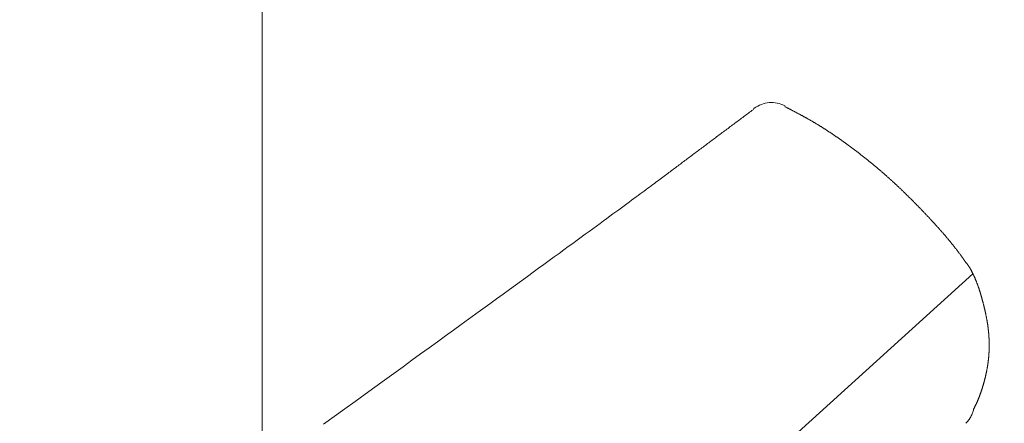
# Model space of a CAD drawing. Extents: x 0 to 1389, y 0 to 2245.
# Drawn here: x 1012 to 1046, y 1438 to 1452 of the extents above; entities that cross this region are included whole.
import ezdxf

# ---------------------------------------------------------------- set-up
doc = ezdxf.new("R2010")
doc.units = 0
doc.linetypes.add('YDIVIDE_1', pattern=[15, 10, -1, 1, -1, 1, -1])
doc.layers.add('YKK_13', color=4, linetype='CONTINUOUS', lineweight=13)

msp = doc.modelspace()

# ---------------------------------------------------------------- linework, layer by layer
at = {"layer": 'YKK_13'}
msp.add_line((1020.496, 1484.378), (1020.496, 1426.879), dxfattribs=at)
at = {"layer": 'YKK_13', "linetype": 'YDIVIDE_1'}
for p, q in [((1037.393, 1448.945), (1037.433, 1448.974)), ((1037.433, 1448.974), (1037.472, 1449.004)), ((1037.472, 1449.004), (1037.511, 1449.033)), ((1037.511, 1449.033), (1037.551, 1449.063)), ((1037.551, 1449.063), (1037.583, 1449.105)), ((1037.583, 1449.105), (1037.594, 1449.113)), ((1038.652, 1449.202), (1038.666, 1449.194)), ((1038.671, 1449.164), (1038.654, 1449.173)), ((1038.687, 1449.155), (1038.671, 1449.164)), ((1038.704, 1449.147), (1038.687, 1449.155)), ((1038.721, 1449.138), (1038.704, 1449.147)), ((1038.738, 1449.129), (1038.721, 1449.138)), ((1038.754, 1449.121), (1038.738, 1449.129)), ((1038.771, 1449.112), (1038.754, 1449.121)), ((1038.788, 1449.103), (1038.771, 1449.112)), ((1038.805, 1449.095), (1038.788, 1449.103)), ((1038.821, 1449.086), (1038.805, 1449.095)), ((1038.838, 1449.077), (1038.821, 1449.086)), ((1038.855, 1449.068), (1038.838, 1449.077)), ((1038.871, 1449.06), (1038.855, 1449.068)), ((1038.888, 1449.051), (1038.871, 1449.06)), ((1038.905, 1449.042), (1038.888, 1449.051)), ((1038.922, 1449.033), (1038.905, 1449.042)), ((1038.938, 1449.025), (1038.922, 1449.033)), ((1038.955, 1449.016), (1038.938, 1449.025)), ((1038.972, 1449.007), (1038.955, 1449.016)), ((1038.988, 1448.998), (1038.972, 1449.007)), ((1039.005, 1448.99), (1038.988, 1448.998)), ((1039.022, 1448.981), (1039.005, 1448.99)), ((1039.039, 1448.972), (1039.022, 1448.981)), ((1039.055, 1448.963), (1039.039, 1448.972)), ((1036.959, 1448.621), (1036.998, 1448.65)), ((1036.998, 1448.65), (1037.038, 1448.679)), ((1037.038, 1448.679), (1037.077, 1448.709)), ((1037.077, 1448.709), (1037.117, 1448.738)), ((1037.117, 1448.738), (1037.156, 1448.768)), ((1037.156, 1448.768), (1037.196, 1448.797)), ((1037.196, 1448.797), (1037.235, 1448.827)), ((1037.235, 1448.827), (1037.275, 1448.856)), ((1037.275, 1448.856), (1037.314, 1448.886)), ((1037.314, 1448.886), (1037.354, 1448.915)), ((1037.354, 1448.915), (1037.393, 1448.945)), ((1039.072, 1448.954), (1039.055, 1448.963)), ((1039.089, 1448.945), (1039.072, 1448.954)), ((1039.105, 1448.936), (1039.089, 1448.945)), ((1039.122, 1448.928), (1039.105, 1448.936)), ((1039.139, 1448.919), (1039.122, 1448.928)), ((1039.155, 1448.91), (1039.139, 1448.919)), ((1039.172, 1448.901), (1039.155, 1448.91)), ((1039.189, 1448.892), (1039.172, 1448.901)), ((1039.205, 1448.883), (1039.189, 1448.892)), ((1039.222, 1448.874), (1039.205, 1448.883)), ((1039.238, 1448.865), (1039.222, 1448.874)), ((1039.255, 1448.856), (1039.238, 1448.865)), ((1039.272, 1448.847), (1039.255, 1448.856)), ((1039.288, 1448.838), (1039.272, 1448.847)), ((1039.305, 1448.829), (1039.288, 1448.838)), ((1039.321, 1448.82), (1039.305, 1448.829)), ((1039.338, 1448.81), (1039.321, 1448.82)), ((1039.355, 1448.801), (1039.338, 1448.81)), ((1039.371, 1448.792), (1039.355, 1448.801)), ((1039.388, 1448.783), (1039.371, 1448.792)), ((1039.404, 1448.774), (1039.388, 1448.783)), ((1039.421, 1448.764), (1039.404, 1448.774)), ((1039.437, 1448.755), (1039.421, 1448.764)), ((1039.454, 1448.746), (1039.437, 1448.755)), ((1039.471, 1448.737), (1039.454, 1448.746)), ((1039.487, 1448.727), (1039.471, 1448.737)), ((1039.504, 1448.718), (1039.487, 1448.727)), ((1039.52, 1448.709), (1039.504, 1448.718)), ((1039.537, 1448.699), (1039.52, 1448.709)), ((1039.553, 1448.69), (1039.537, 1448.699)), ((1039.57, 1448.68), (1039.553, 1448.69)), ((1039.586, 1448.671), (1039.57, 1448.68)), ((1039.602, 1448.661), (1039.586, 1448.671)), ((1039.619, 1448.652), (1039.602, 1448.661)), ((1039.635, 1448.642), (1039.619, 1448.652)), ((1039.652, 1448.632), (1039.635, 1448.642)), ((1039.668, 1448.623), (1039.652, 1448.632)), ((1039.685, 1448.613), (1039.668, 1448.623)), ((1036.485, 1448.267), (1036.525, 1448.296)), ((1036.525, 1448.296), (1036.564, 1448.326)), ((1036.564, 1448.326), (1036.604, 1448.355)), ((1036.604, 1448.355), (1036.643, 1448.385)), ((1036.643, 1448.385), (1036.683, 1448.414)), ((1036.683, 1448.414), (1036.722, 1448.444)), ((1036.722, 1448.444), (1036.762, 1448.473)), ((1036.762, 1448.473), (1036.801, 1448.503)), ((1036.801, 1448.503), (1036.841, 1448.532)), ((1036.841, 1448.532), (1036.88, 1448.562)), ((1036.88, 1448.562), (1036.92, 1448.591)), ((1036.92, 1448.591), (1036.959, 1448.621)), ((1039.701, 1448.603), (1039.685, 1448.613)), ((1039.717, 1448.593), (1039.701, 1448.603)), ((1039.734, 1448.584), (1039.717, 1448.593)), ((1039.75, 1448.574), (1039.734, 1448.584)), ((1039.766, 1448.564), (1039.75, 1448.574)), ((1039.783, 1448.554), (1039.766, 1448.564)), ((1039.799, 1448.544), (1039.783, 1448.554)), ((1039.815, 1448.534), (1039.799, 1448.544)), ((1039.832, 1448.524), (1039.815, 1448.534)), ((1039.848, 1448.514), (1039.832, 1448.524)), ((1039.864, 1448.504), (1039.848, 1448.514)), ((1039.881, 1448.494), (1039.864, 1448.504)), ((1039.897, 1448.484), (1039.881, 1448.494)), ((1039.913, 1448.474), (1039.897, 1448.484)), ((1039.929, 1448.464), (1039.913, 1448.474)), ((1039.946, 1448.454), (1039.929, 1448.464)), ((1039.962, 1448.444), (1039.946, 1448.454)), ((1039.978, 1448.433), (1039.962, 1448.444)), ((1039.994, 1448.423), (1039.978, 1448.433)), ((1040.01, 1448.413), (1039.994, 1448.423)), ((1040.027, 1448.402), (1040.01, 1448.413)), ((1040.043, 1448.392), (1040.027, 1448.402)), ((1040.059, 1448.382), (1040.043, 1448.392)), ((1040.075, 1448.371), (1040.059, 1448.382)), ((1040.091, 1448.361), (1040.075, 1448.371)), ((1040.108, 1448.35), (1040.091, 1448.361)), ((1040.124, 1448.34), (1040.108, 1448.35)), ((1040.14, 1448.329), (1040.124, 1448.34)), ((1040.156, 1448.319), (1040.14, 1448.329)), ((1040.172, 1448.308), (1040.156, 1448.319)), ((1040.188, 1448.298), (1040.172, 1448.308)), ((1040.204, 1448.287), (1040.188, 1448.298)), ((1040.22, 1448.276), (1040.204, 1448.287)), ((1036.012, 1447.913), (1036.052, 1447.942)), ((1036.052, 1447.942), (1036.091, 1447.972)), ((1036.091, 1447.972), (1036.13, 1448.001)), ((1036.13, 1448.001), (1036.17, 1448.031)), ((1036.17, 1448.031), (1036.209, 1448.06)), ((1036.209, 1448.06), (1036.249, 1448.09)), ((1036.249, 1448.09), (1036.288, 1448.119)), ((1036.288, 1448.119), (1036.328, 1448.149)), ((1036.328, 1448.149), (1036.367, 1448.178)), ((1036.367, 1448.178), (1036.407, 1448.208)), ((1036.407, 1448.208), (1036.446, 1448.237)), ((1036.446, 1448.237), (1036.485, 1448.267)), ((1040.236, 1448.266), (1040.22, 1448.276)), ((1040.252, 1448.255), (1040.236, 1448.266)), ((1040.269, 1448.244), (1040.252, 1448.255)), ((1040.285, 1448.234), (1040.269, 1448.244)), ((1040.301, 1448.223), (1040.285, 1448.234)), ((1040.317, 1448.212), (1040.301, 1448.223)), ((1040.333, 1448.201), (1040.317, 1448.212)), ((1040.349, 1448.19), (1040.333, 1448.201)), ((1040.365, 1448.18), (1040.349, 1448.19)), ((1040.381, 1448.169), (1040.365, 1448.18)), ((1040.397, 1448.158), (1040.381, 1448.169)), ((1040.413, 1448.147), (1040.397, 1448.158)), ((1040.429, 1448.136), (1040.413, 1448.147)), ((1040.445, 1448.125), (1040.429, 1448.136)), ((1040.461, 1448.114), (1040.445, 1448.125)), ((1040.477, 1448.103), (1040.461, 1448.114)), ((1040.493, 1448.092), (1040.477, 1448.103)), ((1040.509, 1448.081), (1040.493, 1448.092)), ((1040.524, 1448.07), (1040.509, 1448.081)), ((1040.54, 1448.058), (1040.524, 1448.07)), ((1040.556, 1448.047), (1040.54, 1448.058)), ((1040.572, 1448.036), (1040.556, 1448.047)), ((1040.588, 1448.025), (1040.572, 1448.036)), ((1040.604, 1448.014), (1040.588, 1448.025)), ((1040.62, 1448.002), (1040.604, 1448.014)), ((1040.636, 1447.991), (1040.62, 1448.002)), ((1040.652, 1447.98), (1040.636, 1447.991)), ((1040.668, 1447.968), (1040.652, 1447.98)), ((1040.683, 1447.957), (1040.668, 1447.968)), ((1040.699, 1447.946), (1040.683, 1447.957)), ((1040.715, 1447.934), (1040.699, 1447.946)), ((1035.578, 1447.588), (1035.618, 1447.618)), ((1035.618, 1447.618), (1035.657, 1447.647)), ((1035.657, 1447.647), (1035.697, 1447.677)), ((1035.697, 1447.677), (1035.736, 1447.706)), ((1035.736, 1447.706), (1035.776, 1447.736)), ((1035.776, 1447.736), (1035.815, 1447.765)), ((1035.815, 1447.765), (1035.854, 1447.795)), ((1035.854, 1447.795), (1035.894, 1447.824)), ((1035.894, 1447.824), (1035.933, 1447.854)), ((1035.933, 1447.854), (1035.973, 1447.883)), ((1035.973, 1447.883), (1036.012, 1447.913)), ((1040.731, 1447.923), (1040.715, 1447.934)), ((1040.747, 1447.912), (1040.731, 1447.923)), ((1040.763, 1447.9), (1040.747, 1447.912)), ((1040.778, 1447.889), (1040.763, 1447.9)), ((1040.794, 1447.877), (1040.778, 1447.889)), ((1040.81, 1447.866), (1040.794, 1447.877)), ((1040.826, 1447.854), (1040.81, 1447.866)), ((1040.842, 1447.843), (1040.826, 1447.854)), ((1040.857, 1447.831), (1040.842, 1447.843)), ((1040.873, 1447.819), (1040.857, 1447.831)), ((1040.889, 1447.808), (1040.873, 1447.819)), ((1040.905, 1447.796), (1040.889, 1447.808)), ((1040.921, 1447.785), (1040.905, 1447.796)), ((1040.936, 1447.773), (1040.921, 1447.785)), ((1040.952, 1447.761), (1040.936, 1447.773)), ((1040.968, 1447.749), (1040.952, 1447.761)), ((1040.984, 1447.738), (1040.968, 1447.749)), ((1040.999, 1447.726), (1040.984, 1447.738)), ((1041.015, 1447.714), (1040.999, 1447.726)), ((1041.031, 1447.702), (1041.015, 1447.714)), ((1041.046, 1447.691), (1041.031, 1447.702)), ((1041.062, 1447.679), (1041.046, 1447.691)), ((1041.078, 1447.667), (1041.062, 1447.679)), ((1041.094, 1447.655), (1041.078, 1447.667)), ((1041.109, 1447.643), (1041.094, 1447.655)), ((1041.125, 1447.631), (1041.109, 1447.643)), ((1041.141, 1447.619), (1041.125, 1447.631)), ((1041.156, 1447.607), (1041.141, 1447.619)), ((1041.172, 1447.595), (1041.156, 1447.607)), ((1035.105, 1447.234), (1035.145, 1447.263)), ((1035.145, 1447.263), (1035.184, 1447.293)), ((1035.184, 1447.293), (1035.224, 1447.323)), ((1035.224, 1447.323), (1035.263, 1447.352)), ((1035.263, 1447.352), (1035.302, 1447.382)), ((1035.302, 1447.382), (1035.342, 1447.411)), ((1035.342, 1447.411), (1035.381, 1447.441)), ((1035.381, 1447.441), (1035.421, 1447.47)), ((1035.421, 1447.47), (1035.46, 1447.5)), ((1035.46, 1447.5), (1035.5, 1447.529)), ((1035.5, 1447.529), (1035.539, 1447.559)), ((1035.539, 1447.559), (1035.578, 1447.588)), ((1041.188, 1447.583), (1041.172, 1447.595)), ((1041.203, 1447.571), (1041.188, 1447.583)), ((1041.219, 1447.559), (1041.203, 1447.571)), ((1041.234, 1447.547), (1041.219, 1447.559)), ((1041.25, 1447.535), (1041.234, 1447.547)), ((1041.266, 1447.523), (1041.25, 1447.535)), ((1041.281, 1447.511), (1041.266, 1447.523)), ((1041.297, 1447.499), (1041.281, 1447.511)), ((1041.313, 1447.487), (1041.297, 1447.499)), ((1041.328, 1447.475), (1041.313, 1447.487)), ((1041.344, 1447.463), (1041.328, 1447.475)), ((1041.359, 1447.45), (1041.344, 1447.463)), ((1041.375, 1447.438), (1041.359, 1447.45)), ((1041.39, 1447.426), (1041.375, 1447.438)), ((1041.406, 1447.414), (1041.39, 1447.426)), ((1041.421, 1447.401), (1041.406, 1447.414)), ((1041.437, 1447.389), (1041.421, 1447.401)), ((1041.453, 1447.377), (1041.437, 1447.389)), ((1041.468, 1447.364), (1041.453, 1447.377)), ((1041.484, 1447.352), (1041.468, 1447.364)), ((1041.499, 1447.34), (1041.484, 1447.352)), ((1041.515, 1447.327), (1041.499, 1447.34)), ((1041.53, 1447.315), (1041.515, 1447.327)), ((1041.546, 1447.302), (1041.53, 1447.315)), ((1041.561, 1447.29), (1041.546, 1447.302)), ((1041.576, 1447.278), (1041.561, 1447.29)), ((1041.592, 1447.265), (1041.576, 1447.278)), ((1041.607, 1447.253), (1041.592, 1447.265)), ((1034.671, 1446.908), (1034.711, 1446.938)), ((1034.711, 1446.938), (1034.751, 1446.968)), ((1034.751, 1446.968), (1034.79, 1446.997)), ((1034.79, 1446.997), (1034.83, 1447.027)), ((1034.83, 1447.027), (1034.869, 1447.057)), ((1034.869, 1447.057), (1034.908, 1447.086)), ((1034.908, 1447.086), (1034.948, 1447.116)), ((1034.948, 1447.116), (1034.987, 1447.145)), ((1034.987, 1447.145), (1035.027, 1447.175)), ((1035.027, 1447.175), (1035.066, 1447.204)), ((1035.066, 1447.204), (1035.105, 1447.234)), ((1041.623, 1447.24), (1041.607, 1447.253)), ((1041.638, 1447.227), (1041.623, 1447.24)), ((1041.654, 1447.215), (1041.638, 1447.227)), ((1041.669, 1447.202), (1041.654, 1447.215)), ((1041.684, 1447.19), (1041.669, 1447.202)), ((1041.7, 1447.177), (1041.684, 1447.19)), ((1041.715, 1447.164), (1041.7, 1447.177)), ((1041.731, 1447.152), (1041.715, 1447.164)), ((1041.746, 1447.139), (1041.731, 1447.152)), ((1041.761, 1447.126), (1041.746, 1447.139)), ((1041.777, 1447.113), (1041.761, 1447.126)), ((1041.792, 1447.101), (1041.777, 1447.113)), ((1041.807, 1447.088), (1041.792, 1447.101)), ((1041.823, 1447.075), (1041.807, 1447.088)), ((1041.838, 1447.062), (1041.823, 1447.075)), ((1041.853, 1447.049), (1041.838, 1447.062)), ((1041.869, 1447.037), (1041.853, 1447.049)), ((1041.884, 1447.024), (1041.869, 1447.037)), ((1041.899, 1447.011), (1041.884, 1447.024)), ((1041.914, 1446.998), (1041.899, 1447.011)), ((1041.93, 1446.985), (1041.914, 1446.998)), ((1041.945, 1446.972), (1041.93, 1446.985)), ((1041.96, 1446.959), (1041.945, 1446.972)), ((1041.975, 1446.946), (1041.96, 1446.959)), ((1041.99, 1446.933), (1041.975, 1446.946)), ((1042.006, 1446.92), (1041.99, 1446.933)), ((1042.021, 1446.907), (1042.006, 1446.92)), ((1034.177, 1446.539), (1034.228, 1446.576)), ((1034.228, 1446.576), (1034.277, 1446.613)), ((1034.277, 1446.613), (1034.325, 1446.649)), ((1034.325, 1446.649), (1034.372, 1446.684)), ((1034.372, 1446.684), (1034.417, 1446.718)), ((1034.417, 1446.718), (1034.461, 1446.751)), ((1034.461, 1446.751), (1034.505, 1446.783)), ((1034.505, 1446.783), (1034.547, 1446.815)), ((1034.547, 1446.815), (1034.589, 1446.846)), ((1034.589, 1446.846), (1034.63, 1446.877)), ((1034.63, 1446.877), (1034.671, 1446.908)), ((1042.036, 1446.894), (1042.021, 1446.907)), ((1042.051, 1446.88), (1042.036, 1446.894)), ((1042.066, 1446.867), (1042.051, 1446.88)), ((1042.081, 1446.854), (1042.066, 1446.867)), ((1042.097, 1446.841), (1042.081, 1446.854)), ((1042.112, 1446.828), (1042.097, 1446.841)), ((1042.127, 1446.814), (1042.112, 1446.828)), ((1042.142, 1446.801), (1042.127, 1446.814)), ((1042.157, 1446.788), (1042.142, 1446.801)), ((1042.172, 1446.775), (1042.157, 1446.788)), ((1042.187, 1446.761), (1042.172, 1446.775)), ((1042.202, 1446.748), (1042.187, 1446.761)), ((1042.217, 1446.735), (1042.202, 1446.748)), ((1042.232, 1446.721), (1042.217, 1446.735)), ((1042.247, 1446.708), (1042.232, 1446.721)), ((1042.262, 1446.694), (1042.247, 1446.708)), ((1042.277, 1446.681), (1042.262, 1446.694)), ((1042.292, 1446.667), (1042.277, 1446.681)), ((1042.307, 1446.654), (1042.292, 1446.667)), ((1042.322, 1446.64), (1042.307, 1446.654)), ((1042.337, 1446.627), (1042.322, 1446.64)), ((1042.352, 1446.613), (1042.337, 1446.627)), ((1042.367, 1446.6), (1042.352, 1446.613)), ((1042.382, 1446.586), (1042.367, 1446.6)), ((1042.397, 1446.573), (1042.382, 1446.586)), ((1042.412, 1446.559), (1042.397, 1446.573)), ((1033.705, 1446.188), (1033.771, 1446.237)), ((1033.771, 1446.237), (1033.835, 1446.285)), ((1033.835, 1446.285), (1033.897, 1446.331)), ((1033.897, 1446.331), (1033.957, 1446.375)), ((1033.957, 1446.375), (1034.015, 1446.418)), ((1034.015, 1446.418), (1034.071, 1446.459)), ((1034.071, 1446.459), (1034.125, 1446.5)), ((1034.125, 1446.5), (1034.177, 1446.539)), ((1042.427, 1446.545), (1042.412, 1446.559)), ((1042.442, 1446.532), (1042.427, 1446.545)), ((1042.456, 1446.518), (1042.442, 1446.532)), ((1042.471, 1446.504), (1042.456, 1446.518)), ((1042.486, 1446.49), (1042.471, 1446.504)), ((1042.501, 1446.477), (1042.486, 1446.49)), ((1042.516, 1446.463), (1042.501, 1446.477)), ((1042.531, 1446.449), (1042.516, 1446.463)), ((1042.545, 1446.435), (1042.531, 1446.449)), ((1042.56, 1446.421), (1042.545, 1446.435)), ((1042.575, 1446.407), (1042.56, 1446.421)), ((1042.59, 1446.393), (1042.575, 1446.407)), ((1042.604, 1446.38), (1042.59, 1446.393)), ((1042.619, 1446.366), (1042.604, 1446.38)), ((1042.634, 1446.352), (1042.619, 1446.366)), ((1042.649, 1446.338), (1042.634, 1446.352)), ((1042.663, 1446.324), (1042.649, 1446.338)), ((1042.678, 1446.31), (1042.663, 1446.324)), ((1042.693, 1446.296), (1042.678, 1446.31)), ((1042.707, 1446.282), (1042.693, 1446.296)), ((1042.722, 1446.268), (1042.707, 1446.282)), ((1042.737, 1446.253), (1042.722, 1446.268)), ((1042.751, 1446.239), (1042.737, 1446.253)), ((1042.766, 1446.225), (1042.751, 1446.239)), ((1033.251, 1445.853), (1033.333, 1445.914)), ((1033.333, 1445.914), (1033.413, 1445.973)), ((1033.413, 1445.973), (1033.49, 1446.029)), ((1033.49, 1446.029), (1033.564, 1446.084)), ((1033.564, 1446.084), (1033.636, 1446.137)), ((1033.636, 1446.137), (1033.705, 1446.188)), ((1042.781, 1446.211), (1042.766, 1446.225)), ((1042.795, 1446.197), (1042.781, 1446.211)), ((1042.81, 1446.183), (1042.795, 1446.197)), ((1042.824, 1446.169), (1042.81, 1446.183)), ((1042.839, 1446.154), (1042.824, 1446.169)), ((1042.854, 1446.14), (1042.839, 1446.154)), ((1042.868, 1446.126), (1042.854, 1446.14)), ((1042.883, 1446.112), (1042.868, 1446.126)), ((1042.897, 1446.097), (1042.883, 1446.112)), ((1042.912, 1446.083), (1042.897, 1446.097)), ((1042.926, 1446.069), (1042.912, 1446.083)), ((1042.941, 1446.054), (1042.926, 1446.069)), ((1042.955, 1446.04), (1042.941, 1446.054)), ((1042.97, 1446.026), (1042.955, 1446.04)), ((1042.984, 1446.011), (1042.97, 1446.026)), ((1042.999, 1445.997), (1042.984, 1446.011)), ((1043.013, 1445.982), (1042.999, 1445.997)), ((1043.028, 1445.968), (1043.013, 1445.982)), ((1043.042, 1445.954), (1043.028, 1445.968)), ((1043.057, 1445.939), (1043.042, 1445.954)), ((1043.071, 1445.925), (1043.057, 1445.939)), ((1043.086, 1445.91), (1043.071, 1445.925)), ((1043.1, 1445.896), (1043.086, 1445.91)), ((1043.114, 1445.881), (1043.1, 1445.896)), ((1032.789, 1445.514), (1032.888, 1445.586)), ((1032.888, 1445.586), (1032.984, 1445.657)), ((1032.984, 1445.657), (1033.076, 1445.724)), ((1033.076, 1445.724), (1033.165, 1445.79)), ((1033.165, 1445.79), (1033.251, 1445.853)), ((1043.129, 1445.867), (1043.114, 1445.881)), ((1043.143, 1445.852), (1043.129, 1445.867)), ((1043.158, 1445.837), (1043.143, 1445.852)), ((1043.172, 1445.823), (1043.158, 1445.837)), ((1043.186, 1445.808), (1043.172, 1445.823)), ((1043.201, 1445.794), (1043.186, 1445.808)), ((1043.215, 1445.779), (1043.201, 1445.794)), ((1043.229, 1445.764), (1043.215, 1445.779)), ((1043.244, 1445.75), (1043.229, 1445.764)), ((1043.258, 1445.735), (1043.244, 1445.75)), ((1043.272, 1445.72), (1043.258, 1445.735)), ((1043.287, 1445.706), (1043.272, 1445.72)), ((1043.301, 1445.691), (1043.287, 1445.706)), ((1043.315, 1445.676), (1043.301, 1445.691)), ((1043.33, 1445.662), (1043.315, 1445.676)), ((1043.344, 1445.647), (1043.33, 1445.662)), ((1043.358, 1445.632), (1043.344, 1445.647)), ((1043.372, 1445.617), (1043.358, 1445.632)), ((1043.387, 1445.602), (1043.372, 1445.617)), ((1043.401, 1445.588), (1043.387, 1445.602)), ((1043.415, 1445.573), (1043.401, 1445.588)), ((1043.429, 1445.558), (1043.415, 1445.573)), ((1043.444, 1445.543), (1043.429, 1445.558)), ((1032.355, 1445.196), (1032.469, 1445.279)), ((1032.469, 1445.279), (1032.58, 1445.36)), ((1032.58, 1445.36), (1032.686, 1445.438)), ((1032.686, 1445.438), (1032.789, 1445.514)), ((1043.458, 1445.528), (1043.444, 1445.543)), ((1043.472, 1445.513), (1043.458, 1445.528)), ((1043.486, 1445.499), (1043.472, 1445.513)), ((1043.5, 1445.484), (1043.486, 1445.499)), ((1043.515, 1445.469), (1043.5, 1445.484)), ((1043.529, 1445.454), (1043.515, 1445.469)), ((1043.543, 1445.439), (1043.529, 1445.454)), ((1043.557, 1445.424), (1043.543, 1445.439)), ((1043.571, 1445.409), (1043.557, 1445.424)), ((1043.586, 1445.394), (1043.571, 1445.409)), ((1043.6, 1445.379), (1043.586, 1445.394)), ((1043.614, 1445.364), (1043.6, 1445.379)), ((1043.628, 1445.349), (1043.614, 1445.364)), ((1043.642, 1445.334), (1043.628, 1445.349)), ((1043.656, 1445.319), (1043.642, 1445.334)), ((1043.67, 1445.304), (1043.656, 1445.319)), ((1043.684, 1445.289), (1043.67, 1445.304)), ((1043.698, 1445.274), (1043.684, 1445.289)), ((1043.713, 1445.259), (1043.698, 1445.274)), ((1043.727, 1445.244), (1043.713, 1445.259)), ((1043.741, 1445.229), (1043.727, 1445.244)), ((1043.755, 1445.214), (1043.741, 1445.229)), ((1043.769, 1445.198), (1043.755, 1445.214)), ((1031.857, 1444.832), (1031.988, 1444.927)), ((1031.988, 1444.927), (1032.115, 1445.02)), ((1032.115, 1445.02), (1032.237, 1445.109)), ((1032.237, 1445.109), (1032.355, 1445.196)), ((1043.783, 1445.183), (1043.769, 1445.198)), ((1043.797, 1445.168), (1043.783, 1445.183)), ((1043.811, 1445.153), (1043.797, 1445.168)), ((1043.825, 1445.138), (1043.811, 1445.153)), ((1043.839, 1445.123), (1043.825, 1445.138)), ((1043.853, 1445.107), (1043.839, 1445.123)), ((1043.867, 1445.092), (1043.853, 1445.107)), ((1043.88, 1445.077), (1043.867, 1445.092)), ((1043.894, 1445.062), (1043.88, 1445.077)), ((1043.908, 1445.046), (1043.894, 1445.062)), ((1043.922, 1445.031), (1043.908, 1445.046)), ((1043.936, 1445.016), (1043.922, 1445.031)), ((1043.95, 1445), (1043.936, 1445.016)), ((1043.964, 1444.985), (1043.95, 1445)), ((1043.978, 1444.969), (1043.964, 1444.985)), ((1043.991, 1444.954), (1043.978, 1444.969)), ((1044.005, 1444.939), (1043.991, 1444.954)), ((1044.019, 1444.923), (1044.005, 1444.939)), ((1044.033, 1444.908), (1044.019, 1444.923)), ((1044.046, 1444.892), (1044.033, 1444.908)), ((1044.06, 1444.877), (1044.046, 1444.892)), ((1044.074, 1444.861), (1044.06, 1444.877)), ((1044.087, 1444.846), (1044.074, 1444.861)), ((1031.288, 1444.416), (1031.438, 1444.525)), ((1031.438, 1444.525), (1031.582, 1444.631)), ((1031.582, 1444.631), (1031.722, 1444.733)), ((1031.722, 1444.733), (1031.857, 1444.832)), ((1044.101, 1444.83), (1044.087, 1444.846)), ((1044.115, 1444.815), (1044.101, 1444.83)), ((1044.128, 1444.799), (1044.115, 1444.815)), ((1044.142, 1444.783), (1044.128, 1444.799)), ((1044.156, 1444.768), (1044.142, 1444.783)), ((1044.169, 1444.752), (1044.156, 1444.768)), ((1044.183, 1444.736), (1044.169, 1444.752)), ((1044.196, 1444.721), (1044.183, 1444.736)), ((1044.21, 1444.705), (1044.196, 1444.721)), ((1044.223, 1444.689), (1044.21, 1444.705)), ((1044.237, 1444.674), (1044.223, 1444.689)), ((1044.25, 1444.658), (1044.237, 1444.674)), ((1044.264, 1444.642), (1044.25, 1444.658)), ((1044.277, 1444.626), (1044.264, 1444.642)), ((1044.29, 1444.61), (1044.277, 1444.626)), ((1044.304, 1444.594), (1044.29, 1444.61)), ((1044.317, 1444.578), (1044.304, 1444.594)), ((1044.33, 1444.563), (1044.317, 1444.578)), ((1044.344, 1444.547), (1044.33, 1444.563)), ((1044.357, 1444.531), (1044.344, 1444.547)), ((1044.37, 1444.515), (1044.357, 1444.531)), ((1030.811, 1444.068), (1030.975, 1444.188)), ((1030.975, 1444.188), (1031.134, 1444.304)), ((1031.134, 1444.304), (1031.288, 1444.416)), ((1044.383, 1444.499), (1044.37, 1444.515)), ((1044.396, 1444.483), (1044.383, 1444.499)), ((1044.41, 1444.467), (1044.396, 1444.483)), ((1044.423, 1444.45), (1044.41, 1444.467)), ((1044.436, 1444.434), (1044.423, 1444.45)), ((1044.449, 1444.418), (1044.436, 1444.434)), ((1044.462, 1444.402), (1044.449, 1444.418)), ((1044.475, 1444.386), (1044.462, 1444.402)), ((1044.488, 1444.37), (1044.475, 1444.386)), ((1044.501, 1444.353), (1044.488, 1444.37)), ((1044.514, 1444.337), (1044.501, 1444.353)), ((1044.527, 1444.321), (1044.514, 1444.337)), ((1044.54, 1444.304), (1044.527, 1444.321)), ((1044.553, 1444.288), (1044.54, 1444.304)), ((1044.565, 1444.272), (1044.553, 1444.288)), ((1044.578, 1444.255), (1044.565, 1444.272)), ((1044.591, 1444.239), (1044.578, 1444.255)), ((1044.604, 1444.222), (1044.591, 1444.239)), ((1044.616, 1444.206), (1044.604, 1444.222)), ((1044.629, 1444.189), (1044.616, 1444.206)), ((1044.642, 1444.173), (1044.629, 1444.189)), ((1030.467, 1443.817), (1030.641, 1443.945)), ((1030.641, 1443.945), (1030.811, 1444.068)), ((1044.654, 1444.156), (1044.642, 1444.173)), ((1044.667, 1444.14), (1044.654, 1444.156)), ((1044.679, 1444.123), (1044.667, 1444.14)), ((1044.692, 1444.106), (1044.679, 1444.123)), ((1044.705, 1444.09), (1044.692, 1444.106)), ((1044.717, 1444.073), (1044.705, 1444.09)), ((1044.729, 1444.056), (1044.717, 1444.073)), ((1044.742, 1444.039), (1044.729, 1444.056)), ((1044.754, 1444.023), (1044.742, 1444.039)), ((1044.767, 1444.006), (1044.754, 1444.023)), ((1044.779, 1443.989), (1044.767, 1444.006)), ((1044.791, 1443.972), (1044.779, 1443.989)), ((1044.803, 1443.955), (1044.791, 1443.972)), ((1044.816, 1443.938), (1044.803, 1443.955)), ((1044.828, 1443.921), (1044.816, 1443.938)), ((1044.84, 1443.904), (1044.828, 1443.921)), ((1044.852, 1443.888), (1044.84, 1443.904)), ((1044.865, 1443.871), (1044.852, 1443.888)), ((1044.877, 1443.854), (1044.865, 1443.871)), ((1044.889, 1443.837), (1044.877, 1443.854)), ((1044.901, 1443.82), (1044.889, 1443.837)), ((1029.91, 1443.412), (1030.101, 1443.551)), ((1030.101, 1443.551), (1030.287, 1443.686)), ((1030.287, 1443.686), (1030.467, 1443.817)), ((1044.913, 1443.803), (1044.901, 1443.82)), ((1044.925, 1443.786), (1044.913, 1443.803)), ((1044.938, 1443.769), (1044.925, 1443.786)), ((1044.95, 1443.752), (1044.938, 1443.769)), ((1044.962, 1443.735), (1044.95, 1443.752)), ((1044.974, 1443.718), (1044.962, 1443.735)), ((1044.986, 1443.701), (1044.974, 1443.718)), ((1044.999, 1443.684), (1044.986, 1443.701)), ((1045.011, 1443.667), (1044.999, 1443.684)), ((1045.023, 1443.65), (1045.011, 1443.667)), ((1045.035, 1443.633), (1045.023, 1443.65)), ((1045.047, 1443.616), (1045.035, 1443.633)), ((1045.059, 1443.599), (1045.047, 1443.616)), ((1045.072, 1443.582), (1045.059, 1443.599)), ((1045.084, 1443.565), (1045.072, 1443.582)), ((1045.092, 1443.553), (1045.084, 1443.565)), ((1045.093, 1443.551), (1045.092, 1443.553)), ((1045.094, 1443.549), (1045.093, 1443.551)), ((1045.095, 1443.546), (1045.094, 1443.549)), ((1045.096, 1443.544), (1045.095, 1443.546)), ((1045.097, 1443.542), (1045.096, 1443.544)), ((1045.098, 1443.54), (1045.097, 1443.542)), ((1045.099, 1443.538), (1045.098, 1443.54)), ((1045.103, 1443.531), (1045.099, 1443.538)), ((1045.11, 1443.519), (1045.103, 1443.531)), ((1045.116, 1443.506), (1045.11, 1443.519)), ((1045.123, 1443.494), (1045.116, 1443.506)), ((1045.129, 1443.481), (1045.123, 1443.494)), ((1045.19, 1443.363), (1028.299, 1428.044)), ((1029.511, 1443.121), (1029.713, 1443.269)), ((1029.713, 1443.269), (1029.91, 1443.412)), ((1045.136, 1443.469), (1045.129, 1443.481)), ((1045.143, 1443.456), (1045.136, 1443.469)), ((1045.149, 1443.444), (1045.143, 1443.456)), ((1045.156, 1443.432), (1045.149, 1443.444)), ((1045.162, 1443.419), (1045.156, 1443.432)), ((1045.168, 1443.407), (1045.162, 1443.419)), ((1045.175, 1443.394), (1045.168, 1443.407)), ((1045.181, 1443.382), (1045.175, 1443.394)), ((1045.187, 1443.369), (1045.181, 1443.382)), ((1045.193, 1443.356), (1045.187, 1443.369)), ((1045.199, 1443.344), (1045.193, 1443.356)), ((1045.205, 1443.331), (1045.199, 1443.344)), ((1045.211, 1443.319), (1045.205, 1443.331)), ((1045.217, 1443.306), (1045.211, 1443.319)), ((1045.223, 1443.293), (1045.217, 1443.306)), ((1045.229, 1443.281), (1045.223, 1443.293)), ((1045.235, 1443.268), (1045.229, 1443.281)), ((1045.24, 1443.256), (1045.235, 1443.268)), ((1045.246, 1443.243), (1045.24, 1443.256)), ((1045.252, 1443.23), (1045.246, 1443.243)), ((1045.257, 1443.217), (1045.252, 1443.23)), ((1045.263, 1443.205), (1045.257, 1443.217)), ((1045.268, 1443.192), (1045.263, 1443.205)), ((1045.273, 1443.179), (1045.268, 1443.192)), ((1045.279, 1443.167), (1045.273, 1443.179)), ((1045.284, 1443.154), (1045.279, 1443.167)), ((1045.289, 1443.141), (1045.284, 1443.154)), ((1028.867, 1442.653), (1029.088, 1442.814)), ((1029.088, 1442.814), (1029.302, 1442.97)), ((1029.302, 1442.97), (1029.511, 1443.121)), ((1045.295, 1443.128), (1045.289, 1443.141)), ((1045.3, 1443.115), (1045.295, 1443.128)), ((1045.305, 1443.103), (1045.3, 1443.115)), ((1045.31, 1443.09), (1045.305, 1443.103)), ((1045.315, 1443.077), (1045.31, 1443.09)), ((1045.32, 1443.064), (1045.315, 1443.077)), ((1045.325, 1443.051), (1045.32, 1443.064)), ((1045.33, 1443.038), (1045.325, 1443.051)), ((1045.335, 1443.026), (1045.33, 1443.038)), ((1045.34, 1443.013), (1045.335, 1443.026)), ((1045.345, 1443), (1045.34, 1443.013)), ((1045.35, 1442.987), (1045.345, 1443)), ((1045.354, 1442.974), (1045.35, 1442.987)), ((1045.359, 1442.961), (1045.354, 1442.974)), ((1045.364, 1442.948), (1045.359, 1442.961)), ((1045.368, 1442.935), (1045.364, 1442.948)), ((1045.373, 1442.922), (1045.368, 1442.935)), ((1045.377, 1442.909), (1045.373, 1442.922)), ((1045.382, 1442.897), (1045.377, 1442.909)), ((1045.386, 1442.884), (1045.382, 1442.897)), ((1045.391, 1442.871), (1045.386, 1442.884)), ((1045.395, 1442.858), (1045.391, 1442.871)), ((1045.4, 1442.845), (1045.395, 1442.858)), ((1045.404, 1442.832), (1045.4, 1442.845)), ((1045.408, 1442.819), (1045.404, 1442.832)), ((1045.412, 1442.806), (1045.408, 1442.819)), ((1028.407, 1442.319), (1028.64, 1442.488)), ((1028.64, 1442.488), (1028.867, 1442.653)), ((1045.417, 1442.793), (1045.412, 1442.806)), ((1045.421, 1442.78), (1045.417, 1442.793)), ((1045.425, 1442.767), (1045.421, 1442.78)), ((1045.429, 1442.754), (1045.425, 1442.767)), ((1045.433, 1442.741), (1045.429, 1442.754)), ((1045.437, 1442.728), (1045.433, 1442.741)), ((1045.441, 1442.715), (1045.437, 1442.728)), ((1045.445, 1442.702), (1045.441, 1442.715)), ((1045.449, 1442.689), (1045.445, 1442.702)), ((1045.453, 1442.676), (1045.449, 1442.689)), ((1045.457, 1442.663), (1045.453, 1442.676)), ((1045.461, 1442.65), (1045.457, 1442.663)), ((1045.465, 1442.636), (1045.461, 1442.65)), ((1045.469, 1442.623), (1045.465, 1442.636)), ((1045.473, 1442.61), (1045.469, 1442.623)), ((1045.477, 1442.597), (1045.473, 1442.61)), ((1045.48, 1442.584), (1045.477, 1442.597)), ((1045.484, 1442.571), (1045.48, 1442.584)), ((1045.488, 1442.558), (1045.484, 1442.571)), ((1045.491, 1442.545), (1045.488, 1442.558)), ((1045.495, 1442.532), (1045.491, 1442.545)), ((1045.499, 1442.519), (1045.495, 1442.532)), ((1045.502, 1442.506), (1045.499, 1442.519)), ((1045.506, 1442.493), (1045.502, 1442.506)), ((1045.51, 1442.48), (1045.506, 1442.493)), ((1045.513, 1442.467), (1045.51, 1442.48)), ((1045.517, 1442.454), (1045.513, 1442.467)), ((1027.921, 1441.966), (1028.167, 1442.145)), ((1028.167, 1442.145), (1028.407, 1442.319)), ((1045.52, 1442.441), (1045.517, 1442.454)), ((1045.524, 1442.427), (1045.52, 1442.441)), ((1045.527, 1442.414), (1045.524, 1442.427)), ((1045.531, 1442.401), (1045.527, 1442.414)), ((1045.534, 1442.388), (1045.531, 1442.401)), ((1045.538, 1442.375), (1045.534, 1442.388)), ((1045.541, 1442.362), (1045.538, 1442.375)), ((1045.544, 1442.349), (1045.541, 1442.362)), ((1045.548, 1442.336), (1045.544, 1442.349)), ((1045.551, 1442.323), (1045.548, 1442.336)), ((1045.555, 1442.31), (1045.551, 1442.323)), ((1045.558, 1442.297), (1045.555, 1442.31)), ((1045.561, 1442.284), (1045.558, 1442.297)), ((1045.565, 1442.271), (1045.561, 1442.284)), ((1045.568, 1442.258), (1045.565, 1442.271)), ((1045.571, 1442.245), (1045.568, 1442.258)), ((1045.574, 1442.232), (1045.571, 1442.245)), ((1045.577, 1442.219), (1045.574, 1442.232)), ((1045.581, 1442.205), (1045.577, 1442.219)), ((1045.584, 1442.192), (1045.581, 1442.205)), ((1045.587, 1442.179), (1045.584, 1442.192)), ((1045.59, 1442.166), (1045.587, 1442.179)), ((1045.593, 1442.153), (1045.59, 1442.166)), ((1045.596, 1442.14), (1045.593, 1442.153)), ((1045.599, 1442.127), (1045.596, 1442.14)), ((1045.602, 1442.114), (1045.599, 1442.127)), ((1027.408, 1441.594), (1027.668, 1441.782)), ((1027.668, 1441.782), (1027.921, 1441.966)), ((1045.605, 1442.101), (1045.602, 1442.114)), ((1045.608, 1442.088), (1045.605, 1442.101)), ((1045.611, 1442.075), (1045.608, 1442.088)), ((1045.614, 1442.062), (1045.611, 1442.075)), ((1045.617, 1442.049), (1045.614, 1442.062)), ((1045.62, 1442.036), (1045.617, 1442.049)), ((1045.623, 1442.023), (1045.62, 1442.036)), ((1045.626, 1442.01), (1045.623, 1442.023)), ((1045.629, 1441.997), (1045.626, 1442.01)), ((1045.631, 1441.984), (1045.629, 1441.997)), ((1045.634, 1441.971), (1045.631, 1441.984)), ((1045.637, 1441.958), (1045.634, 1441.971)), ((1045.64, 1441.945), (1045.637, 1441.958)), ((1045.642, 1441.932), (1045.64, 1441.945)), ((1045.645, 1441.919), (1045.642, 1441.932)), ((1045.648, 1441.905), (1045.645, 1441.919)), ((1045.65, 1441.892), (1045.648, 1441.905)), ((1045.653, 1441.879), (1045.65, 1441.892)), ((1045.655, 1441.866), (1045.653, 1441.879)), ((1045.658, 1441.853), (1045.655, 1441.866)), ((1045.661, 1441.84), (1045.658, 1441.853)), ((1045.663, 1441.827), (1045.661, 1441.84)), ((1045.665, 1441.814), (1045.663, 1441.827)), ((1045.668, 1441.801), (1045.665, 1441.814)), ((1045.67, 1441.788), (1045.668, 1441.801)), ((1045.673, 1441.775), (1045.67, 1441.788)), ((1027.142, 1441.4), (1027.408, 1441.594)), ((1045.675, 1441.762), (1045.673, 1441.775)), ((1045.677, 1441.749), (1045.675, 1441.762)), ((1045.68, 1441.736), (1045.677, 1441.749)), ((1045.682, 1441.723), (1045.68, 1441.736)), ((1045.684, 1441.71), (1045.682, 1441.723)), ((1045.686, 1441.697), (1045.684, 1441.71)), ((1045.688, 1441.684), (1045.686, 1441.697)), ((1045.691, 1441.671), (1045.688, 1441.684)), ((1045.693, 1441.658), (1045.691, 1441.671)), ((1045.695, 1441.645), (1045.693, 1441.658)), ((1045.697, 1441.632), (1045.695, 1441.645)), ((1045.699, 1441.619), (1045.697, 1441.632)), ((1045.701, 1441.606), (1045.699, 1441.619)), ((1045.703, 1441.593), (1045.701, 1441.606)), ((1045.705, 1441.58), (1045.703, 1441.593)), ((1045.706, 1441.567), (1045.705, 1441.58)), ((1045.708, 1441.554), (1045.706, 1441.567)), ((1045.71, 1441.541), (1045.708, 1441.554)), ((1045.712, 1441.528), (1045.71, 1441.541)), ((1045.714, 1441.515), (1045.712, 1441.528)), ((1045.715, 1441.502), (1045.714, 1441.515)), ((1045.717, 1441.489), (1045.715, 1441.502)), ((1045.719, 1441.476), (1045.717, 1441.489)), ((1045.72, 1441.463), (1045.719, 1441.476)), ((1045.722, 1441.45), (1045.72, 1441.463)), ((1045.723, 1441.437), (1045.722, 1441.45)), ((1026.587, 1440.998), (1026.868, 1441.202)), ((1026.868, 1441.202), (1027.142, 1441.4)), ((1045.725, 1441.424), (1045.723, 1441.437)), ((1045.726, 1441.411), (1045.725, 1441.424)), ((1045.728, 1441.398), (1045.726, 1441.411)), ((1045.729, 1441.385), (1045.728, 1441.398)), ((1045.731, 1441.372), (1045.729, 1441.385)), ((1045.732, 1441.359), (1045.731, 1441.372)), ((1045.733, 1441.346), (1045.732, 1441.359)), ((1045.735, 1441.333), (1045.733, 1441.346)), ((1045.736, 1441.32), (1045.735, 1441.333)), ((1045.737, 1441.307), (1045.736, 1441.32)), ((1045.738, 1441.294), (1045.737, 1441.307)), ((1045.739, 1441.281), (1045.738, 1441.294)), ((1045.74, 1441.268), (1045.739, 1441.281)), ((1045.741, 1441.255), (1045.74, 1441.268)), ((1045.742, 1441.242), (1045.741, 1441.255)), ((1045.743, 1441.229), (1045.742, 1441.242)), ((1045.744, 1441.216), (1045.743, 1441.229)), ((1045.745, 1441.203), (1045.744, 1441.216)), ((1045.746, 1441.19), (1045.745, 1441.203)), ((1045.747, 1441.178), (1045.746, 1441.19)), ((1045.748, 1441.165), (1045.747, 1441.178)), ((1045.749, 1441.152), (1045.748, 1441.165)), ((1045.749, 1441.139), (1045.749, 1441.152)), ((1045.75, 1441.126), (1045.749, 1441.139)), ((1045.751, 1441.113), (1045.75, 1441.126)), ((1045.751, 1441.1), (1045.751, 1441.113)), ((1045.752, 1441.087), (1045.751, 1441.1)), ((1026.005, 1440.575), (1026.3, 1440.789)), ((1026.3, 1440.789), (1026.587, 1440.998)), ((1045.752, 1441.074), (1045.752, 1441.087)), ((1045.753, 1441.061), (1045.752, 1441.074)), ((1045.753, 1441.048), (1045.753, 1441.061)), ((1045.754, 1441.035), (1045.753, 1441.048)), ((1045.754, 1441.022), (1045.754, 1441.035)), ((1045.755, 1441.009), (1045.754, 1441.022)), ((1045.755, 1440.997), (1045.755, 1441.009)), ((1045.755, 1440.984), (1045.755, 1440.997)), ((1045.756, 1440.971), (1045.755, 1440.984)), ((1045.755, 1440.778), (1045.756, 1440.791)), ((1045.755, 1440.765), (1045.755, 1440.778)), ((1045.755, 1440.753), (1045.755, 1440.765)), ((1045.756, 1440.958), (1045.756, 1440.971)), ((1045.756, 1440.945), (1045.756, 1440.958)), ((1045.756, 1440.932), (1045.756, 1440.945)), ((1045.756, 1440.919), (1045.756, 1440.932)), ((1045.756, 1440.906), (1045.756, 1440.919)), ((1045.757, 1440.894), (1045.756, 1440.906)), ((1045.756, 1440.855), (1045.757, 1440.868)), ((1045.756, 1440.842), (1045.756, 1440.855)), ((1045.756, 1440.829), (1045.756, 1440.842)), ((1045.756, 1440.817), (1045.756, 1440.829)), ((1045.756, 1440.804), (1045.756, 1440.817)), ((1045.756, 1440.791), (1045.756, 1440.804)), ((1045.757, 1440.881), (1045.757, 1440.894)), ((1045.757, 1440.868), (1045.757, 1440.881)), ((1025.702, 1440.356), (1026.005, 1440.575)), ((1045.733, 1440.411), (1045.734, 1440.423)), ((1045.734, 1440.423), (1045.735, 1440.436)), ((1045.735, 1440.436), (1045.736, 1440.448)), ((1045.736, 1440.448), (1045.738, 1440.461)), ((1045.738, 1440.461), (1045.739, 1440.474)), ((1045.739, 1440.474), (1045.74, 1440.486)), ((1045.74, 1440.486), (1045.741, 1440.499)), ((1045.741, 1440.499), (1045.742, 1440.511)), ((1045.742, 1440.511), (1045.743, 1440.524)), ((1045.743, 1440.524), (1045.744, 1440.537)), ((1045.744, 1440.537), (1045.745, 1440.549)), ((1045.745, 1440.549), (1045.746, 1440.562)), ((1045.746, 1440.562), (1045.747, 1440.575)), ((1045.747, 1440.587), (1045.748, 1440.6)), ((1045.747, 1440.575), (1045.747, 1440.587)), ((1045.748, 1440.6), (1045.749, 1440.613)), ((1045.749, 1440.613), (1045.75, 1440.625)), ((1045.75, 1440.638), (1045.751, 1440.651)), ((1045.75, 1440.625), (1045.75, 1440.638)), ((1045.751, 1440.651), (1045.752, 1440.663)), ((1045.752, 1440.676), (1045.753, 1440.689)), ((1045.752, 1440.663), (1045.752, 1440.676)), ((1045.753, 1440.702), (1045.754, 1440.714)), ((1045.753, 1440.689), (1045.753, 1440.702)), ((1045.754, 1440.74), (1045.755, 1440.753)), ((1045.754, 1440.727), (1045.754, 1440.74)), ((1045.754, 1440.714), (1045.754, 1440.727)), ((1025.075, 1439.901), (1025.392, 1440.131)), ((1025.392, 1440.131), (1025.702, 1440.356)), ((1045.683, 1440.064), (1045.686, 1440.076)), ((1045.686, 1440.076), (1045.688, 1440.089)), ((1045.688, 1440.089), (1045.69, 1440.101)), ((1045.69, 1440.101), (1045.692, 1440.113)), ((1045.692, 1440.113), (1045.694, 1440.126)), ((1045.694, 1440.126), (1045.696, 1440.138)), ((1045.696, 1440.138), (1045.698, 1440.15)), ((1045.698, 1440.15), (1045.7, 1440.162)), ((1045.7, 1440.162), (1045.702, 1440.175)), ((1045.702, 1440.175), (1045.704, 1440.187)), ((1045.704, 1440.187), (1045.706, 1440.199)), ((1045.706, 1440.199), (1045.708, 1440.212)), ((1045.708, 1440.212), (1045.71, 1440.224)), ((1045.71, 1440.224), (1045.711, 1440.237)), ((1045.711, 1440.237), (1045.713, 1440.249)), ((1045.713, 1440.249), (1045.715, 1440.261)), ((1045.715, 1440.261), (1045.716, 1440.274)), ((1045.716, 1440.274), (1045.718, 1440.286)), ((1045.718, 1440.286), (1045.72, 1440.299)), ((1045.72, 1440.299), (1045.721, 1440.311)), ((1045.721, 1440.311), (1045.723, 1440.323)), ((1045.723, 1440.323), (1045.724, 1440.336)), ((1045.724, 1440.336), (1045.726, 1440.348)), ((1045.726, 1440.348), (1045.727, 1440.361)), ((1045.727, 1440.361), (1045.729, 1440.373)), ((1045.729, 1440.373), (1045.73, 1440.386)), ((1045.73, 1440.386), (1045.731, 1440.398)), ((1045.731, 1440.398), (1045.733, 1440.411)), ((1024.75, 1439.665), (1025.075, 1439.901)), ((1045.61, 1439.726), (1045.613, 1439.738)), ((1045.613, 1439.738), (1045.616, 1439.749)), ((1045.616, 1439.749), (1045.619, 1439.761)), ((1045.619, 1439.761), (1045.622, 1439.773)), ((1045.622, 1439.773), (1045.625, 1439.785)), ((1045.625, 1439.785), (1045.628, 1439.797)), ((1045.628, 1439.797), (1045.631, 1439.809)), ((1045.631, 1439.809), (1045.634, 1439.822)), ((1045.634, 1439.822), (1045.636, 1439.834)), ((1045.636, 1439.834), (1045.639, 1439.846)), ((1045.639, 1439.846), (1045.642, 1439.858)), ((1045.642, 1439.858), (1045.644, 1439.87)), ((1045.644, 1439.87), (1045.647, 1439.882)), ((1045.647, 1439.882), (1045.65, 1439.894)), ((1045.65, 1439.894), (1045.652, 1439.906)), ((1045.652, 1439.906), (1045.655, 1439.918)), ((1045.655, 1439.918), (1045.657, 1439.93)), ((1045.657, 1439.93), (1045.66, 1439.942)), ((1045.66, 1439.942), (1045.662, 1439.955)), ((1045.662, 1439.955), (1045.665, 1439.967)), ((1045.665, 1439.967), (1045.667, 1439.979)), ((1045.667, 1439.979), (1045.67, 1439.991)), ((1045.67, 1439.991), (1045.672, 1440.003)), ((1045.672, 1440.003), (1045.674, 1440.015)), ((1045.674, 1440.015), (1045.677, 1440.028)), ((1045.677, 1440.028), (1045.679, 1440.04)), ((1045.679, 1440.04), (1045.681, 1440.052)), ((1045.681, 1440.052), (1045.683, 1440.064)), ((1024.076, 1439.177), (1024.417, 1439.424)), ((1024.417, 1439.424), (1024.75, 1439.665)), ((1045.514, 1439.382), (1045.518, 1439.394)), ((1045.518, 1439.394), (1045.521, 1439.406)), ((1045.521, 1439.406), (1045.525, 1439.418)), ((1045.525, 1439.418), (1045.529, 1439.429)), ((1045.529, 1439.429), (1045.532, 1439.441)), ((1045.532, 1439.441), (1045.536, 1439.453)), ((1045.536, 1439.453), (1045.539, 1439.465)), ((1045.539, 1439.465), (1045.543, 1439.476)), ((1045.543, 1439.476), (1045.546, 1439.488)), ((1045.546, 1439.488), (1045.55, 1439.5)), ((1045.55, 1439.5), (1045.553, 1439.512)), ((1045.553, 1439.512), (1045.556, 1439.524)), ((1045.556, 1439.524), (1045.56, 1439.535)), ((1045.56, 1439.535), (1045.563, 1439.547)), ((1045.563, 1439.547), (1045.566, 1439.559)), ((1045.566, 1439.559), (1045.57, 1439.571)), ((1045.57, 1439.571), (1045.573, 1439.583)), ((1045.573, 1439.583), (1045.576, 1439.595)), ((1045.576, 1439.595), (1045.579, 1439.606)), ((1045.579, 1439.606), (1045.583, 1439.618)), ((1045.583, 1439.618), (1045.586, 1439.63)), ((1045.586, 1439.63), (1045.589, 1439.642)), ((1045.589, 1439.642), (1045.592, 1439.654)), ((1045.592, 1439.654), (1045.595, 1439.666)), ((1045.595, 1439.666), (1045.598, 1439.678)), ((1045.598, 1439.678), (1045.601, 1439.69)), ((1045.601, 1439.69), (1045.604, 1439.702)), ((1045.604, 1439.702), (1045.607, 1439.714)), ((1045.607, 1439.714), (1045.61, 1439.726)), ((1023.727, 1438.924), (1024.076, 1439.177)), ((1045.392, 1439.037), (1045.397, 1439.048)), ((1045.397, 1439.048), (1045.401, 1439.06)), ((1045.401, 1439.06), (1045.406, 1439.071)), ((1045.406, 1439.071), (1045.41, 1439.082)), ((1045.41, 1439.082), (1045.414, 1439.094)), ((1045.414, 1439.094), (1045.419, 1439.105)), ((1045.419, 1439.105), (1045.423, 1439.117)), ((1045.423, 1439.117), (1045.427, 1439.128)), ((1045.427, 1439.128), (1045.432, 1439.139)), ((1045.432, 1439.139), (1045.436, 1439.151)), ((1045.436, 1439.151), (1045.44, 1439.162)), ((1045.44, 1439.162), (1045.444, 1439.174)), ((1045.444, 1439.174), (1045.448, 1439.185)), ((1045.448, 1439.185), (1045.452, 1439.197)), ((1045.452, 1439.197), (1045.456, 1439.208)), ((1045.456, 1439.208), (1045.46, 1439.22)), ((1045.46, 1439.22), (1045.464, 1439.231)), ((1045.464, 1439.231), (1045.468, 1439.243)), ((1045.468, 1439.243), (1045.472, 1439.254)), ((1045.472, 1439.254), (1045.476, 1439.266)), ((1045.476, 1439.266), (1045.48, 1439.278)), ((1045.48, 1439.278), (1045.484, 1439.289)), ((1045.484, 1439.289), (1045.488, 1439.301)), ((1045.488, 1439.301), (1045.492, 1439.313)), ((1045.492, 1439.313), (1045.496, 1439.324)), ((1045.496, 1439.324), (1045.499, 1439.336)), ((1045.499, 1439.336), (1045.503, 1439.347)), ((1045.503, 1439.347), (1045.507, 1439.359)), ((1045.507, 1439.359), (1045.51, 1439.371)), ((1045.51, 1439.371), (1045.514, 1439.382)), ((1023.37, 1438.665), (1023.727, 1438.924)), ((1045.234, 1438.694), (1045.24, 1438.705)), ((1045.24, 1438.705), (1045.245, 1438.715)), ((1045.245, 1438.715), (1045.251, 1438.726)), ((1045.251, 1438.726), (1045.256, 1438.737)), ((1045.256, 1438.737), (1045.262, 1438.748)), ((1045.262, 1438.748), (1045.267, 1438.759)), ((1045.267, 1438.759), (1045.273, 1438.77)), ((1045.273, 1438.77), (1045.278, 1438.781)), ((1045.278, 1438.781), (1045.284, 1438.792)), ((1045.284, 1438.792), (1045.289, 1438.803)), ((1045.289, 1438.803), (1045.294, 1438.814)), ((1045.294, 1438.814), (1045.3, 1438.825)), ((1045.3, 1438.825), (1045.305, 1438.836)), ((1045.305, 1438.836), (1045.31, 1438.847)), ((1045.31, 1438.847), (1045.315, 1438.858)), ((1045.315, 1438.858), (1045.32, 1438.869)), ((1045.32, 1438.869), (1045.325, 1438.88)), ((1045.325, 1438.88), (1045.33, 1438.891)), ((1045.33, 1438.891), (1045.335, 1438.902)), ((1045.335, 1438.902), (1045.34, 1438.913)), ((1045.34, 1438.913), (1045.345, 1438.924)), ((1045.345, 1438.924), (1045.35, 1438.936)), ((1045.35, 1438.936), (1045.355, 1438.947)), ((1045.355, 1438.947), (1045.36, 1438.958)), ((1045.36, 1438.958), (1045.364, 1438.969)), ((1045.364, 1438.969), (1045.369, 1438.98)), ((1045.369, 1438.98), (1045.374, 1438.992)), ((1045.374, 1438.992), (1045.378, 1439.003)), ((1045.378, 1439.003), (1045.383, 1439.014)), ((1045.383, 1439.014), (1045.388, 1439.026)), ((1045.388, 1439.026), (1045.392, 1439.037)), ((1022.631, 1438.13), (1023.004, 1438.401)), ((1023.004, 1438.401), (1023.37, 1438.665)), ((1045.097, 1438.36), (1045.114, 1438.389)), ((1045.216, 1438.661), (1045.222, 1438.672)), ((1045.222, 1438.672), (1045.228, 1438.683)), ((1045.228, 1438.683), (1045.234, 1438.694))]:
    msp.add_line(p, q, dxfattribs=at)
for centre, start, end in [((1038.194, 1448.313), 62.7393, 126.8698), ((1044.239, 1438.873), 314.8349, 347.78)]:
    msp.add_arc(centre, 1, start, end, dxfattribs=at)
at = {"layer": 'YKK_13'}
for points, knots in [([(999.62, 1435.208), (1006.483, 1433.997), (1022.153, 1432.611), (1046.487, 1435.272), (1062.729, 1440.743), (1070.569, 1444.324), (1070.848, 1444.492), (1071.18, 1444.742), (1071.446, 1444.996), (1071.678, 1445.265), (1071.879, 1445.555), (1072.058, 1445.874), (1072.215, 1446.248), (1072.305, 1446.552), (1072.759, 1448.936), (1073.511, 1453.405), (1074.356, 1460.396), (1074.88, 1467.59), (1074.997, 1472.451), (1074.996, 1474.878)], [0.3804166, 0.3804166, 0.3804166, 0.3804166, 0.5, 0.6478637, 0.7957274, 0.7957274, 0.7997748, 0.8038223, 0.8078697, 0.8119172, 0.8159647, 0.8200121, 0.8240596, 0.8281071, 0.8281071, 0.8710803, 0.9140535, 0.9570268, 1, 1, 1, 1]), ([(1036.99, 1430.135), (1040.087, 1430.421), (1051.77, 1431.802), (1063.418, 1434.344), (1072.175, 1436.956), (1072.667, 1437.129), (1073.486, 1437.532), (1074.371, 1438.134), (1075.254, 1438.978), (1075.997, 1440.01), (1076.499, 1441.067), (1076.786, 1442.034), (1076.875, 1442.6), (1077.198, 1445.677), (1077.716, 1451.181), (1078.311, 1459.199), (1078.743, 1467.072), (1078.928, 1472.276), (1078.996, 1474.878)], [0.5945645, 0.5945645, 0.5945645, 0.5945645, 0.6478637, 0.7957274, 0.7957274, 0.7997748, 0.8038223, 0.8078697, 0.8119172, 0.8159647, 0.8200121, 0.8240596, 0.8281071, 0.8281071, 0.8710803, 0.9140535, 0.9570268, 1, 1, 1, 1])]:
    msp.add_open_spline(points, degree=3, knots=knots, dxfattribs=at)

doc.saveas('drawing.dxf')
